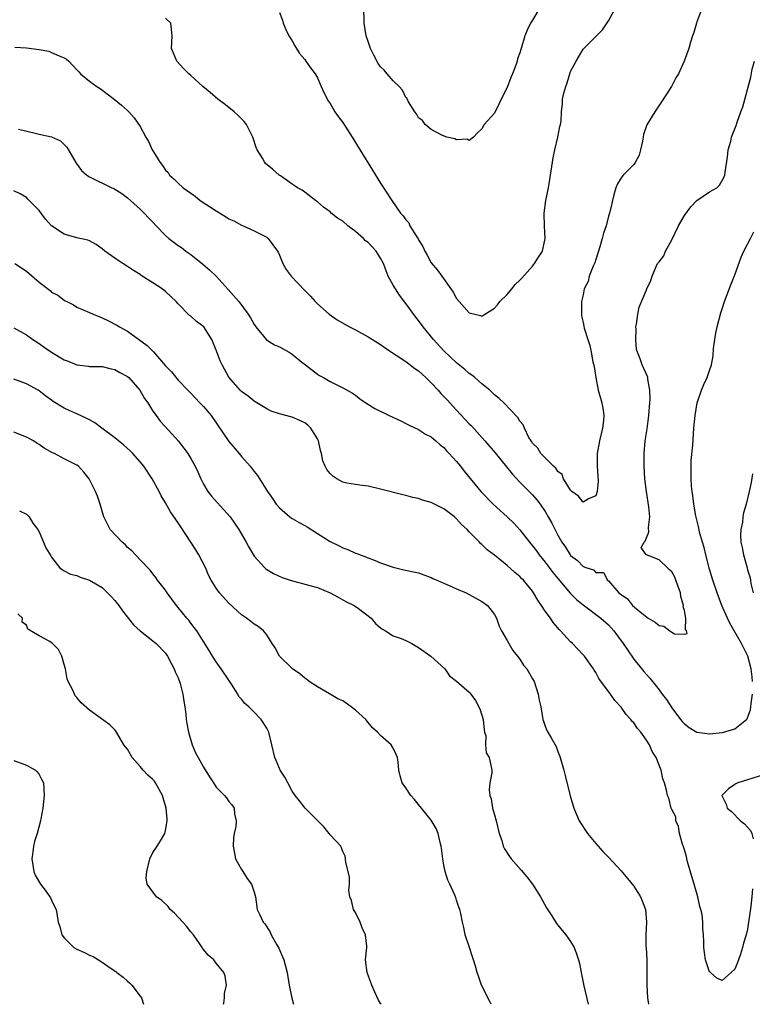
# Model space of a CAD drawing. Units: inches. Extents: x 2556000 to 2559000, y 1539000 to 1542000.
# Drawn here: x 2556886 to 2557002, y 1539000 to 1539156 of the extents above; entities that cross this region are included whole.
import ezdxf

# ---------------------------------------------------------------- set-up
doc = ezdxf.new("R2010")
doc.units = ezdxf.units.IN
doc.header["$MEASUREMENT"] = 0
doc.layers.add('LD25561539_2ft', color=103, linetype='Continuous')

msp = doc.modelspace()

# ---------------------------------------------------------------- linework, layer by layer
at = {"layer": 'LD25561539_2ft'}
for points, elevation in [([(2556993.65, 1539157), (2556993, 1539155.2), (2556992.9, 1539155), (2556992.49, 1539153.51), (2556992.29, 1539153), (2556991.98, 1539151.98), (2556991.73, 1539151), (2556990.99, 1539149), (2556990.09, 1539147), (2556989.67, 1539146.33), (2556988.99, 1539145), (2556987.41, 1539142.59), (2556986.31, 1539141), (2556985.07, 1539138.93), (2556984.57, 1539137.43), (2556984.51, 1539137), (2556984.37, 1539136.37), (2556984.09, 1539135), (2556983.87, 1539134.13), (2556983.23, 1539133), (2556983, 1539132.66), (2556981.35, 1539131), (2556981, 1539130.54), (2556980.41, 1539129.59), (2556980.16, 1539129), (2556979.88, 1539127.88), (2556979.64, 1539127), (2556979.52, 1539126.48), (2556979.16, 1539125), (2556979, 1539124.5), (2556978.62, 1539123), (2556978.2, 1539121.8), (2556978.02, 1539121), (2556977.66, 1539119.66), (2556977, 1539117.67), (2556976.85, 1539117.15), (2556976.59, 1539116.59), (2556975.98, 1539115), (2556975.8, 1539114.2), (2556975.18, 1539113), (2556975, 1539112.08), (2556974.76, 1539111), (2556974.73, 1539110.73), (2556974.77, 1539108.77), (2556975, 1539107.73), (2556975.11, 1539107.11), (2556975.19, 1539106.81), (2556975.74, 1539105), (2556976.08, 1539104.08), (2556976.29, 1539103), (2556976.51, 1539101.49), (2556976.74, 1539100.74), (2556977, 1539099), (2556977.4, 1539097), (2556977.74, 1539095.74), (2556977.98, 1539095), (2556978.15, 1539093.85), (2556978.3, 1539093), (2556978.23, 1539092.23), (2556978.08, 1539091), (2556977.57, 1539089), (2556977.24, 1539087), (2556977.24, 1539085), (2556977.36, 1539082.64), (2556977.24, 1539081), (2556977, 1539080.31), (2556975.84, 1539079.84), (2556975, 1539079.3), (2556974.28, 1539080.28), (2556973.22, 1539081), (2556973, 1539081.2), (2556971.92, 1539083), (2556971.68, 1539083.68), (2556971, 1539084.18), (2556970.7, 1539084.7), (2556970.31, 1539085), (2556968.34, 1539087), (2556967.83, 1539087.83), (2556967, 1539088.66), (2556966.88, 1539088.88), (2556966.77, 1539089), (2556966.44, 1539089.56), (2556965.74, 1539091), (2556965.53, 1539091.53), (2556965, 1539092.14), (2556964.7, 1539092.7), (2556962.48, 1539095), (2556961.72, 1539095.72), (2556961, 1539096.29), (2556960.65, 1539096.65), (2556960.25, 1539097), (2556959, 1539098.01), (2556957.88, 1539099), (2556957.39, 1539099.39), (2556957, 1539099.67), (2556956.29, 1539100.29), (2556955, 1539101.35), (2556953, 1539103.22), (2556951.34, 1539105), (2556949.73, 1539107), (2556949, 1539108.02), (2556948.57, 1539108.57), (2556947, 1539110.72), (2556946, 1539112), (2556945.33, 1539113), (2556945, 1539113.61), (2556944.21, 1539115), (2556943.86, 1539115.86), (2556943.45, 1539117), (2556943, 1539117.86), (2556942.55, 1539118.55), (2556942.3, 1539119), (2556941.65, 1539119.65), (2556941, 1539120.32), (2556940.63, 1539120.63), (2556940.28, 1539121), (2556939, 1539122.08), (2556937.79, 1539123), (2556937, 1539123.7), (2556936.18, 1539124.18), (2556935.19, 1539125), (2556935, 1539125.2), (2556933.94, 1539125.94), (2556933, 1539126.79), (2556932.69, 1539127), (2556931, 1539128.27), (2556930.59, 1539128.59), (2556929.84, 1539129), (2556929.34, 1539129.34), (2556929, 1539129.54), (2556927.15, 1539130.85), (2556926.95, 1539131), (2556925.91, 1539131.91), (2556924.82, 1539132.82), (2556924.68, 1539133), (2556924.31, 1539133.69), (2556923.5, 1539135), (2556923.33, 1539135.33), (2556922.83, 1539136.83), (2556922.8, 1539137), (2556921.78, 1539139), (2556921.45, 1539139.45), (2556921, 1539139.87), (2556920.44, 1539140.44), (2556919.82, 1539141), (2556919, 1539141.69), (2556918.27, 1539142.27), (2556917.27, 1539143), (2556916.06, 1539144.06), (2556914.91, 1539145), (2556913, 1539146.73), (2556912.67, 1539147), (2556911.85, 1539147.85), (2556910.77, 1539149), (2556910.25, 1539150.25), (2556909.93, 1539151), (2556910.07, 1539153), (2556909.94, 1539154.06), (2556909.81, 1539155), (2556909, 1539155.76)], 8248), ([(2556927, 1539156.68), (2556927.48, 1539155.48), (2556927.58, 1539155), (2556928.03, 1539153.97), (2556928.5, 1539153), (2556929, 1539152.19), (2556929.42, 1539151.42), (2556930.18, 1539150.18), (2556931, 1539149.23), (2556931.18, 1539149), (2556931.93, 1539147.93), (2556932.66, 1539147), (2556933, 1539146.38), (2556933.62, 1539145), (2556934.03, 1539144.03), (2556934.71, 1539142.71), (2556935, 1539142.29), (2556935.78, 1539141), (2556936.27, 1539140.27), (2556937, 1539139.29), (2556938.49, 1539137), (2556943, 1539129.72), (2556944.75, 1539127), (2556946.16, 1539125), (2556946.57, 1539124.57), (2556947, 1539123.92), (2556947.43, 1539123.43), (2556947.63, 1539123), (2556948.63, 1539121.37), (2556948.93, 1539120.93), (2556949, 1539120.79), (2556949.69, 1539119.69), (2556950, 1539119), (2556950.34, 1539118.34), (2556951, 1539117.13), (2556951.96, 1539115.96), (2556952.68, 1539115), (2556954.1, 1539113), (2556954.48, 1539112.48), (2556955, 1539111.49), (2556955.39, 1539111), (2556957, 1539109.25), (2556957.9, 1539109), (2556958.79, 1539108.79), (2556959, 1539108.68), (2556959.47, 1539109), (2556960.41, 1539109.59), (2556961, 1539109.95), (2556961.48, 1539110.52), (2556961.86, 1539111), (2556963, 1539112.13), (2556963.72, 1539113), (2556964.28, 1539113.72), (2556965, 1539114.37), (2556965.29, 1539114.71), (2556967, 1539116.61), (2556967.32, 1539117), (2556967.95, 1539118.05), (2556968.57, 1539119), (2556969.02, 1539121), (2556968.91, 1539123), (2556968.86, 1539124.86), (2556968.86, 1539125), (2556969.13, 1539127), (2556969.52, 1539129), (2556969.62, 1539129.62), (2556969.87, 1539131), (2556970.27, 1539133.73), (2556970.53, 1539135), (2556971, 1539137), (2556971.31, 1539138.69), (2556971.44, 1539139), (2556971.51, 1539139.51), (2556971.57, 1539141), (2556971.72, 1539142.28), (2556971.76, 1539143), (2556971.95, 1539143.95), (2556972.25, 1539145), (2556972.46, 1539145.54), (2556972.88, 1539147), (2556973, 1539147.35), (2556973.88, 1539149), (2556975, 1539150.88), (2556975.1, 1539151), (2556977, 1539152.87), (2556977.1, 1539153), (2556978.06, 1539153.94), (2556979, 1539155.34), (2556979.9, 1539157)], 8246), ([(2556967.88, 1539157), (2556967, 1539155.48), (2556966.67, 1539155), (2556966.14, 1539153.86), (2556965.81, 1539153), (2556965.2, 1539151), (2556965, 1539150.28), (2556964.65, 1539149.35), (2556964.57, 1539149), (2556964.35, 1539148.35), (2556963.86, 1539147), (2556963.6, 1539146.4), (2556963, 1539144.82), (2556962.03, 1539143), (2556961.71, 1539142.29), (2556961, 1539140.8), (2556959.37, 1539139), (2556959, 1539138.3), (2556958.31, 1539137.69), (2556957.7, 1539137), (2556957, 1539136.43), (2556956.65, 1539136.65), (2556955, 1539136.58), (2556954.74, 1539136.74), (2556953.44, 1539137), (2556952.75, 1539137.25), (2556951, 1539138.2), (2556950.01, 1539139), (2556949.61, 1539139.61), (2556949, 1539140.06), (2556948.68, 1539140.68), (2556948.4, 1539141), (2556947.42, 1539142.58), (2556947.15, 1539143.15), (2556947, 1539143.27), (2556946.43, 1539144.43), (2556945.9, 1539145), (2556945, 1539145.86), (2556944.05, 1539147), (2556943.55, 1539147.55), (2556943, 1539148.08), (2556942.63, 1539148.63), (2556941.92, 1539149.92), (2556941.38, 1539151), (2556941, 1539152.07), (2556940.69, 1539153), (2556940.42, 1539155), (2556940.33, 1539157.67)], 8244), ([(2556885.19, 1539151.19), (2556887, 1539151.09), (2556889, 1539150.81), (2556890.55, 1539150.55), (2556891, 1539150.37), (2556892.16, 1539149.84), (2556893, 1539149.53), (2556893.32, 1539149.32), (2556893.73, 1539149), (2556894.32, 1539148.32), (2556895, 1539147.64), (2556895.28, 1539147.28), (2556895.56, 1539147), (2556897, 1539145.84), (2556898.15, 1539145), (2556898.66, 1539144.66), (2556900.9, 1539143), (2556902.02, 1539142.02), (2556903, 1539141.22), (2556903.22, 1539141), (2556904.06, 1539140.06), (2556905, 1539138.66), (2556905.9, 1539137), (2556906.31, 1539136.31), (2556906.89, 1539135), (2556907, 1539134.81), (2556908.14, 1539133), (2556908.52, 1539132.52), (2556909, 1539131.75), (2556909.39, 1539131.39), (2556909.63, 1539131), (2556910.37, 1539130.37), (2556911, 1539129.71), (2556911.81, 1539129), (2556913.66, 1539127.66), (2556914.48, 1539127), (2556917, 1539125.33), (2556918.46, 1539124.46), (2556919, 1539124.09), (2556919.79, 1539123.79), (2556921, 1539123.09), (2556921.27, 1539123), (2556923, 1539122.19), (2556925, 1539121.18), (2556925.21, 1539121), (2556926.67, 1539119), (2556926.79, 1539118.79), (2556927, 1539118.35), (2556927.54, 1539117), (2556928.09, 1539116.09), (2556928.84, 1539115), (2556931, 1539112.75), (2556931.89, 1539111.89), (2556932.66, 1539111), (2556933, 1539110.66), (2556934.84, 1539109), (2556936.15, 1539108.15), (2556938.07, 1539107), (2556939, 1539106.54), (2556941, 1539105.46), (2556941.7, 1539105), (2556943, 1539104.21), (2556943.7, 1539103.7), (2556944.73, 1539103), (2556945.43, 1539102.57), (2556947, 1539101.54), (2556948.42, 1539100.42), (2556949, 1539100.06), (2556950.15, 1539099), (2556951, 1539098.17), (2556952.09, 1539097), (2556952.5, 1539096.5), (2556953.49, 1539095.49), (2556955, 1539093.85), (2556957, 1539091.72), (2556957.36, 1539091.36), (2556959.46, 1539089), (2556961.11, 1539087.11), (2556963.8, 1539083.8), (2556965, 1539082.5), (2556966.49, 1539081), (2556967, 1539080.46), (2556967.68, 1539079.68), (2556968.2, 1539079), (2556969, 1539077.86), (2556969.5, 1539077), (2556970.03, 1539076.03), (2556971, 1539074.11), (2556971.64, 1539073), (2556972.21, 1539072.21), (2556972.93, 1539071), (2556973, 1539070.91), (2556974.13, 1539070.13), (2556975, 1539069.17), (2556975.45, 1539069), (2556976.62, 1539068.62), (2556977, 1539068.23), (2556978.21, 1539068.21), (2556978.88, 1539067), (2556979, 1539066.92), (2556980.65, 1539065), (2556980.86, 1539064.86), (2556981, 1539064.73), (2556982.03, 1539064.03), (2556982.81, 1539063), (2556984, 1539062), (2556985, 1539061.19), (2556985.3, 1539061), (2556986.37, 1539060.37), (2556987, 1539059.83), (2556987.76, 1539059.76), (2556988.69, 1539059), (2556989, 1539058.8), (2556989.45, 1539058.55), (2556991, 1539058.49), (2556991.44, 1539058.56), (2556991.33, 1539059), (2556991.18, 1539059.18), (2556991.22, 1539061), (2556991, 1539062.19), (2556990.79, 1539062.79), (2556990.85, 1539063), (2556990.42, 1539064.42), (2556990.39, 1539065), (2556989.68, 1539067), (2556989.48, 1539067.48), (2556989, 1539068.3), (2556988.66, 1539068.66), (2556988.28, 1539069), (2556987, 1539070.21), (2556985.02, 1539070.98), (2556984.94, 1539071), (2556984.18, 1539072.18), (2556984.63, 1539073), (2556984.83, 1539073.17), (2556985, 1539073.71), (2556985.41, 1539074.59), (2556985.33, 1539075.33), (2556985.56, 1539077), (2556985.4, 1539078.6), (2556985.01, 1539081), (2556984.76, 1539083), (2556984.63, 1539085), (2556984.63, 1539087), (2556984.81, 1539089), (2556985.1, 1539090.9), (2556985.39, 1539093), (2556985.56, 1539095), (2556985.59, 1539095.59), (2556985.57, 1539097), (2556985.24, 1539098.76), (2556985.22, 1539099), (2556985.17, 1539099.17), (2556984.35, 1539101), (2556984.02, 1539101.98), (2556983.58, 1539103), (2556983.46, 1539103.46), (2556983.31, 1539105), (2556983.36, 1539106.64), (2556983.35, 1539107), (2556983.43, 1539107.43), (2556983.63, 1539109), (2556983.85, 1539110.15), (2556985, 1539112.89), (2556985.08, 1539113), (2556985.68, 1539114.32), (2556985.94, 1539115), (2556986.56, 1539116.56), (2556986.77, 1539117), (2556987, 1539117.31), (2556987.75, 1539118.25), (2556988.02, 1539119), (2556989, 1539120.77), (2556990.07, 1539123), (2556991, 1539124.63), (2556992.01, 1539125.99), (2556993, 1539126.97), (2556995, 1539128.35), (2556996.11, 1539129), (2556996.58, 1539129.42), (2556997, 1539130.14), (2556997.3, 1539130.7), (2556997.41, 1539131), (2556997.45, 1539131.45), (2556997.81, 1539133.81), (2556997.94, 1539135), (2556998.35, 1539136.35), (2556998.47, 1539137), (2556998.6, 1539137.4), (2556999, 1539138.29), (2556999.19, 1539138.81), (2556999.37, 1539139.37), (2556999.95, 1539141), (2557000.24, 1539141.76), (2557001.52, 1539146.48), (2557001.74, 1539147.74), (2557002.09, 1539149)], 8250), ([(2556885.78, 1539138.22), (2556888.4, 1539137.6), (2556889, 1539137.48), (2556891, 1539137.03), (2556892.4, 1539136.4), (2556893, 1539135.84), (2556893.39, 1539135.39), (2556894.16, 1539134.16), (2556894.89, 1539132.89), (2556895.74, 1539131.74), (2556896.57, 1539131), (2556897, 1539130.7), (2556900.5, 1539129), (2556900.85, 1539128.85), (2556902.1, 1539128.1), (2556903, 1539127.42), (2556905, 1539125.62), (2556907, 1539123.54), (2556907.5, 1539123), (2556909, 1539121.45), (2556909.53, 1539121), (2556911, 1539119.86), (2556911.54, 1539119.54), (2556912.22, 1539119), (2556913, 1539118.43), (2556914.9, 1539116.9), (2556915.99, 1539115.99), (2556917, 1539115), (2556918.92, 1539112.92), (2556920.59, 1539111), (2556922.08, 1539109), (2556922.43, 1539108.43), (2556923, 1539107.39), (2556923.25, 1539107), (2556924.98, 1539104.98), (2556926.2, 1539104.2), (2556927, 1539103.86), (2556928.54, 1539103), (2556929, 1539102.7), (2556930.56, 1539101.44), (2556931.14, 1539101), (2556933, 1539099.52), (2556933.33, 1539099.33), (2556933.96, 1539099), (2556935, 1539098.39), (2556937, 1539097.4), (2556937.73, 1539097), (2556938.53, 1539096.53), (2556939, 1539096.23), (2556939.68, 1539095.68), (2556940.66, 1539095), (2556942.1, 1539094.1), (2556944.36, 1539093), (2556946.18, 1539092.18), (2556947, 1539091.77), (2556947.49, 1539091.49), (2556949, 1539090.79), (2556950.07, 1539090.07), (2556951, 1539089.62), (2556951.73, 1539089), (2556952.39, 1539088.39), (2556953, 1539087.94), (2556953.42, 1539087.42), (2556953.85, 1539087), (2556955, 1539085.74), (2556955.6, 1539085), (2556956.2, 1539084.2), (2556958.84, 1539081), (2556960.79, 1539079), (2556963, 1539077.02), (2556964.03, 1539076.03), (2556965, 1539074.95), (2556966.5, 1539073), (2556967, 1539072.41), (2556967.61, 1539071.61), (2556968.03, 1539071), (2556969, 1539069.86), (2556969.65, 1539069), (2556970.21, 1539068.21), (2556972.95, 1539064.95), (2556973.96, 1539063.96), (2556975, 1539063.13), (2556977.81, 1539061), (2556979, 1539059.92), (2556979.46, 1539059.46), (2556979.88, 1539059), (2556981.33, 1539057), (2556981.99, 1539055.99), (2556983, 1539054.54), (2556984.59, 1539052.59), (2556985, 1539052.08), (2556985.52, 1539051.52), (2556987, 1539049.66), (2556987.5, 1539049), (2556988.16, 1539048.16), (2556989, 1539046.86), (2556990.41, 1539045), (2556990.67, 1539044.67), (2556991, 1539044.32), (2556991.75, 1539043.75), (2556993, 1539042.98), (2556995, 1539042.72), (2556997.04, 1539042.96), (2556999, 1539043.53), (2557000.84, 1539045), (2557000.92, 1539045.08), (2557001, 1539045.26), (2557001.47, 1539046.53), (2557001.52, 1539047), (2557001.54, 1539047.54), (2557001.76, 1539049)], 8252), ([(2557001.77, 1539018.23), (2557001.68, 1539017), (2557001.5, 1539015.5), (2557001, 1539011.85), (2557000.77, 1539011), (2557000.35, 1539009.65), (2557000.2, 1539009), (2556999.9, 1539007.9), (2556999.57, 1539007), (2556999.38, 1539006.62), (2556999, 1539005.57), (2556998.4, 1539005), (2556997, 1539003.77), (2556996.15, 1539004.15), (2556995.13, 1539005), (2556995, 1539005.14), (2556994.36, 1539007), (2556994.18, 1539008.18), (2556994.08, 1539009), (2556994.07, 1539009.93), (2556994.03, 1539011), (2556993.9, 1539011.9), (2556993.92, 1539013), (2556993.81, 1539014.19), (2556993.59, 1539015), (2556993.44, 1539015.44), (2556993.12, 1539017), (2556992.53, 1539019), (2556992.2, 1539020.2), (2556991.5, 1539022.5), (2556991.4, 1539023), (2556991.36, 1539023.36), (2556991, 1539024.39), (2556990.86, 1539024.86), (2556990.71, 1539025.3), (2556990.25, 1539027), (2556990.09, 1539028.09), (2556989.66, 1539029), (2556989.64, 1539029.64), (2556989, 1539030.8), (2556988.92, 1539031), (2556988.54, 1539032.54), (2556988.35, 1539033), (2556988.17, 1539033.83), (2556987.89, 1539035), (2556987.6, 1539035.6), (2556987.34, 1539037), (2556987, 1539037.78), (2556986.54, 1539039), (2556985.94, 1539039.94), (2556985.48, 1539041), (2556985, 1539041.75), (2556984.13, 1539043), (2556983.59, 1539043.59), (2556983, 1539044.45), (2556982.72, 1539044.72), (2556982.55, 1539045), (2556981.78, 1539045.78), (2556981, 1539046.92), (2556979.99, 1539047.99), (2556979.34, 1539049), (2556977.49, 1539051.49), (2556977, 1539052.44), (2556976.76, 1539052.76), (2556976.63, 1539053), (2556975.21, 1539055), (2556975, 1539055.23), (2556974.13, 1539056.13), (2556973.3, 1539057), (2556973, 1539057.28), (2556971.44, 1539059), (2556971.21, 1539059.21), (2556971, 1539059.49), (2556970.29, 1539060.29), (2556969.82, 1539061), (2556969, 1539062.11), (2556968.42, 1539063), (2556967.82, 1539063.82), (2556967.17, 1539065), (2556967, 1539065.25), (2556965.58, 1539067), (2556965.28, 1539067.28), (2556965, 1539067.59), (2556964.23, 1539068.23), (2556963, 1539069.32), (2556961, 1539070.94), (2556959.81, 1539071.81), (2556959, 1539072.61), (2556958.78, 1539072.78), (2556958.6, 1539073), (2556957, 1539074.64), (2556956.7, 1539075), (2556955.8, 1539075.8), (2556955, 1539076.71), (2556954.84, 1539076.84), (2556954.67, 1539077), (2556953, 1539078.27), (2556951.18, 1539079.18), (2556951, 1539079.29), (2556949.63, 1539079.63), (2556949, 1539079.88), (2556948.07, 1539080.07), (2556947, 1539080.36), (2556946.48, 1539080.48), (2556943, 1539081.39), (2556941, 1539081.83), (2556940.07, 1539081.93), (2556939, 1539082.09), (2556937.65, 1539082.35), (2556937, 1539082.5), (2556936.07, 1539083), (2556935.42, 1539083.42), (2556935, 1539083.83), (2556934.47, 1539084.47), (2556934.25, 1539085), (2556933.86, 1539085.86), (2556933.67, 1539087), (2556933.5, 1539087.5), (2556933.16, 1539089), (2556933, 1539089.31), (2556931.94, 1539091), (2556931.48, 1539091.48), (2556931, 1539091.88), (2556930.2, 1539092.2), (2556929, 1539092.76), (2556928.79, 1539092.79), (2556927, 1539093.28), (2556925.72, 1539093.72), (2556925, 1539094.07), (2556923.42, 1539095), (2556923.17, 1539095.17), (2556923, 1539095.27), (2556922.06, 1539096.06), (2556921, 1539096.79), (2556920.8, 1539097), (2556919, 1539099.05), (2556917.93, 1539101), (2556917.65, 1539101.65), (2556917, 1539103.32), (2556916.29, 1539105), (2556915.03, 1539107), (2556913.87, 1539107.87), (2556913, 1539108.69), (2556912.81, 1539108.81), (2556911, 1539110.64), (2556910.68, 1539111), (2556909.83, 1539111.83), (2556909, 1539112.6), (2556908.78, 1539112.78), (2556908.48, 1539113), (2556907, 1539113.97), (2556905.15, 1539115.15), (2556905, 1539115.27), (2556903.92, 1539115.92), (2556903, 1539116.55), (2556901.49, 1539117.49), (2556899.38, 1539119), (2556899, 1539119.33), (2556898.03, 1539120.03), (2556897, 1539120.58), (2556896.7, 1539120.71), (2556895, 1539121.09), (2556893, 1539121.67), (2556891, 1539122.98), (2556890.02, 1539124.02), (2556889, 1539125.41), (2556887.45, 1539127), (2556887.21, 1539127.21), (2556887, 1539127.45), (2556886.02, 1539128.02), (2556885, 1539128.52)], 8254), ([(2557001.78, 1539051), (2557001.71, 1539051.71), (2557001.57, 1539053), (2557001.01, 1539055.01), (2557000.34, 1539056.34), (2557000.03, 1539057), (2556998.2, 1539060.2), (2556997.81, 1539061), (2556996.94, 1539063), (2556996.18, 1539065), (2556995.51, 1539067), (2556995, 1539068.72), (2556994.39, 1539071), (2556994.14, 1539072.14), (2556993.86, 1539073), (2556993.41, 1539074.59), (2556993.29, 1539075.29), (2556992.83, 1539077.17), (2556992.5, 1539079), (2556992.33, 1539080.33), (2556992.22, 1539081), (2556992.14, 1539081.86), (2556992.08, 1539083), (2556992.1, 1539084.1), (2556992.06, 1539085), (2556992.1, 1539085.9), (2556992.33, 1539088.33), (2556992.52, 1539091), (2556992.69, 1539093), (2556993.01, 1539095), (2556993.71, 1539097), (2556994.08, 1539097.92), (2556994.6, 1539099), (2556995, 1539100.1), (2556995.29, 1539101), (2556995.55, 1539102.45), (2556995.61, 1539103.61), (2556995.81, 1539105), (2556996, 1539106), (2556996.17, 1539107), (2556996.77, 1539109.23), (2556997, 1539109.89), (2556997.35, 1539111), (2556998.33, 1539113.67), (2556999, 1539115.21), (2556999.98, 1539118.02), (2557000.41, 1539119), (2557001, 1539120.08), (2557001.44, 1539121), (2557001.97, 1539122.03)], 8252), ([(2556885.2, 1539117), (2556887, 1539115.83), (2556887.46, 1539115.46), (2556889, 1539114.09), (2556890.74, 1539112.74), (2556891, 1539112.52), (2556892, 1539112), (2556893, 1539111.21), (2556893.15, 1539111.15), (2556893.41, 1539111), (2556894.47, 1539110.47), (2556895, 1539110.14), (2556897, 1539109.28), (2556897.58, 1539109), (2556898.6, 1539108.6), (2556899, 1539108.46), (2556899.98, 1539107.98), (2556901.29, 1539107.29), (2556901.72, 1539107), (2556903, 1539106.31), (2556906.08, 1539104.08), (2556907.07, 1539103.07), (2556909, 1539100.88), (2556909.92, 1539099.92), (2556911, 1539098.62), (2556912.53, 1539097), (2556913, 1539096.54), (2556914.44, 1539095), (2556915, 1539094.43), (2556916.19, 1539093), (2556919, 1539088.92), (2556920.66, 1539087), (2556921, 1539086.56), (2556922.38, 1539085), (2556923, 1539084.16), (2556923.51, 1539083.51), (2556925.11, 1539081), (2556925.91, 1539079.91), (2556926.5, 1539079), (2556927, 1539078.41), (2556928.65, 1539077), (2556928.85, 1539076.85), (2556929, 1539076.76), (2556930.13, 1539076.13), (2556931, 1539075.63), (2556931.41, 1539075.41), (2556933, 1539074.38), (2556935, 1539073.11), (2556936.43, 1539072.43), (2556937, 1539072.1), (2556937.83, 1539071.83), (2556939, 1539071.28), (2556939.22, 1539071.22), (2556941, 1539070.53), (2556942.12, 1539070.12), (2556943, 1539069.74), (2556945, 1539069.05), (2556946.66, 1539068.66), (2556949, 1539068.16), (2556949.83, 1539067.83), (2556951, 1539067.44), (2556951.27, 1539067.27), (2556951.86, 1539067), (2556953.84, 1539066.16), (2556955, 1539065.63), (2556956.51, 1539065), (2556957, 1539064.76), (2556959, 1539063.63), (2556959.9, 1539063), (2556961, 1539061.57), (2556961.31, 1539061), (2556961.75, 1539059.75), (2556962.1, 1539059), (2556963, 1539057.45), (2556963.24, 1539057), (2556963.9, 1539055.9), (2556964.63, 1539055), (2556965, 1539054.5), (2556965.6, 1539053.6), (2556966.08, 1539053), (2556967, 1539051.44), (2556967.24, 1539051), (2556967.92, 1539049), (2556968.06, 1539048.06), (2556968.31, 1539047), (2556968.65, 1539045), (2556968.74, 1539044.74), (2556969, 1539043.95), (2556969.26, 1539043.26), (2556969.93, 1539042.07), (2556970.72, 1539040.72), (2556971, 1539039.93), (2556971.29, 1539039.29), (2556971.39, 1539039), (2556971.96, 1539037), (2556972.14, 1539036.14), (2556972.95, 1539032.95), (2556973.54, 1539031), (2556974.36, 1539029), (2556975.67, 1539027), (2556977, 1539025.41), (2556978.14, 1539024.14), (2556979, 1539023.25), (2556981, 1539021.08), (2556982.74, 1539019), (2556983, 1539018.65), (2556984.09, 1539017), (2556984.35, 1539016.35), (2556984.84, 1539015), (2556985, 1539013), (2556984.91, 1539011), (2556984.93, 1539009.07), (2556984.95, 1539008.95), (2556985.05, 1539007.05), (2556985.08, 1539005), (2556985.09, 1539003), (2556985.2, 1539001), (2556985.31, 1539000)], 8256), ([(2556885, 1539106.86), (2556887, 1539105.75), (2556888.02, 1539105), (2556889, 1539104.41), (2556889.83, 1539103.83), (2556890.98, 1539103), (2556893, 1539101.8), (2556893.6, 1539101.6), (2556895, 1539101.02), (2556896.81, 1539100.81), (2556897, 1539100.77), (2556899, 1539100.73), (2556900.38, 1539100.38), (2556901, 1539100.28), (2556901.79, 1539099.79), (2556903, 1539099.17), (2556903.19, 1539099), (2556904.96, 1539097), (2556905.69, 1539095.69), (2556906.18, 1539095), (2556907, 1539093.7), (2556907.5, 1539093), (2556908.14, 1539092.14), (2556910.06, 1539090.06), (2556911, 1539089.02), (2556911.88, 1539087.88), (2556912.53, 1539087), (2556913, 1539086.23), (2556913.69, 1539085), (2556914.11, 1539084.11), (2556914.59, 1539083), (2556915, 1539082.19), (2556915.71, 1539081), (2556916.28, 1539080.28), (2556918.18, 1539078.18), (2556919.2, 1539077), (2556920.57, 1539075), (2556921.74, 1539073), (2556922.19, 1539072.19), (2556923, 1539070.79), (2556924.62, 1539069), (2556924.82, 1539068.82), (2556925, 1539068.69), (2556926.07, 1539068.07), (2556927.43, 1539067.43), (2556928.71, 1539067), (2556931.83, 1539066.17), (2556933, 1539065.82), (2556935, 1539065.02), (2556936.29, 1539064.29), (2556937, 1539063.92), (2556937.58, 1539063.58), (2556938.8, 1539063), (2556939.5, 1539062.5), (2556941.49, 1539061), (2556942.16, 1539060.16), (2556943, 1539059.46), (2556943.27, 1539059.27), (2556943.76, 1539059), (2556945, 1539058.19), (2556946.22, 1539057.78), (2556947, 1539057.46), (2556947.93, 1539057), (2556949, 1539056.36), (2556950.91, 1539055), (2556953.13, 1539053), (2556953.88, 1539051.88), (2556955, 1539051.03), (2556957, 1539049.3), (2556957.25, 1539049), (2556957.99, 1539047.99), (2556958.69, 1539046.69), (2556959, 1539045.7), (2556959.18, 1539045), (2556959.34, 1539043.34), (2556959.42, 1539043), (2556959.6, 1539042.4), (2556959.58, 1539041), (2556959.7, 1539039.7), (2556960.14, 1539039), (2556960.56, 1539037), (2556960.58, 1539036.58), (2556960.28, 1539035), (2556960.14, 1539033.86), (2556960.26, 1539033), (2556960.46, 1539032.46), (2556960.69, 1539031), (2556961, 1539029.95), (2556961.25, 1539029), (2556961.74, 1539027), (2556962.14, 1539025.86), (2556962.37, 1539025), (2556962.57, 1539024.57), (2556963.36, 1539023.36), (2556963.64, 1539023), (2556965.21, 1539021.21), (2556966.12, 1539020.12), (2556966.99, 1539019), (2556968.25, 1539017), (2556969.22, 1539015.22), (2556970.05, 1539013.95), (2556970.78, 1539012.78), (2556971.67, 1539011.67), (2556972.26, 1539011), (2556973, 1539009.92), (2556973.56, 1539009), (2556973.96, 1539007.96), (2556974.27, 1539007), (2556974.42, 1539006.42), (2556974.67, 1539005), (2556974.74, 1539004.74), (2556975.1, 1539002.9), (2556975.82, 1539000)], 8258), ([(2556960.49, 1539000), (2556960.32, 1539000.32), (2556958.96, 1539003), (2556958.47, 1539004.47), (2556958.28, 1539005), (2556958, 1539006), (2556957.67, 1539007), (2556957.52, 1539007.52), (2556957.02, 1539009), (2556956.38, 1539011), (2556956.15, 1539012.15), (2556955.94, 1539013), (2556955.68, 1539014.32), (2556955.53, 1539015), (2556955.35, 1539015.35), (2556955, 1539016.45), (2556954.86, 1539016.86), (2556954.83, 1539017), (2556954.74, 1539017.26), (2556953.93, 1539019), (2556953.61, 1539019.61), (2556953.2, 1539021), (2556953, 1539021.97), (2556952.81, 1539023), (2556952.64, 1539024.64), (2556952.59, 1539025), (2556952.43, 1539025.57), (2556952.11, 1539027), (2556951.76, 1539027.76), (2556951, 1539029.09), (2556950.12, 1539030.12), (2556949, 1539031.58), (2556948.33, 1539032.33), (2556947.75, 1539033), (2556947, 1539034.2), (2556946.42, 1539035), (2556946.08, 1539036.08), (2556945.88, 1539037), (2556945.75, 1539038.25), (2556945.65, 1539039), (2556945.46, 1539039.46), (2556945, 1539040.48), (2556944.65, 1539041), (2556943, 1539042.44), (2556942.52, 1539043), (2556941.69, 1539043.69), (2556940.79, 1539044.79), (2556940.68, 1539045), (2556939, 1539046.47), (2556938.36, 1539047), (2556937, 1539047.92), (2556936.23, 1539048.23), (2556934.94, 1539049.06), (2556933, 1539050.15), (2556931.69, 1539051), (2556931.32, 1539051.32), (2556931, 1539051.52), (2556930.23, 1539052.23), (2556929.08, 1539053), (2556929, 1539053.07), (2556927.02, 1539055), (2556926.33, 1539056.33), (2556925.86, 1539057), (2556925, 1539058.36), (2556924.5, 1539059), (2556923.66, 1539059.66), (2556923, 1539060.03), (2556922.48, 1539060.48), (2556921.78, 1539061), (2556921, 1539061.5), (2556919, 1539063.38), (2556917.51, 1539065), (2556917, 1539065.72), (2556916.21, 1539067), (2556915.81, 1539067.81), (2556915.3, 1539069), (2556914.27, 1539071), (2556913.8, 1539071.8), (2556913, 1539073.03), (2556911.42, 1539075.42), (2556911, 1539076.08), (2556909.8, 1539077.8), (2556909, 1539079.23), (2556908.32, 1539080.32), (2556907.98, 1539081), (2556906.86, 1539083), (2556905.58, 1539085), (2556905, 1539085.71), (2556903.85, 1539087), (2556903.43, 1539087.43), (2556902.38, 1539088.38), (2556901.56, 1539089), (2556901, 1539089.46), (2556898.91, 1539091), (2556897.84, 1539091.84), (2556897, 1539092.31), (2556896.55, 1539092.55), (2556895, 1539093.3), (2556893.78, 1539093.78), (2556893, 1539094.17), (2556891.24, 1539095.24), (2556891, 1539095.44), (2556890.08, 1539096.08), (2556889, 1539096.93), (2556888.88, 1539097), (2556887, 1539098), (2556885, 1539098.76)], 8260), ([(2556943.08, 1539000), (2556943, 1539000.14), (2556942.67, 1539000.67), (2556942.07, 1539001.93), (2556941.59, 1539003), (2556941.47, 1539003.47), (2556940.85, 1539005), (2556940.63, 1539007), (2556940.8, 1539009), (2556940.79, 1539009.21), (2556940.59, 1539011), (2556940.09, 1539012.09), (2556939.75, 1539013), (2556939, 1539014.51), (2556938.73, 1539015), (2556938.4, 1539016.4), (2556938.15, 1539017), (2556937.95, 1539018.05), (2556938.05, 1539019), (2556938.07, 1539020.07), (2556937.52, 1539022.48), (2556937.38, 1539023.38), (2556937, 1539024.16), (2556936.71, 1539025), (2556935, 1539026.75), (2556934.87, 1539027), (2556934.01, 1539028.01), (2556931.06, 1539031), (2556930.16, 1539032.16), (2556929.49, 1539033), (2556929, 1539033.66), (2556928.33, 1539035), (2556927.86, 1539035.86), (2556927.13, 1539037), (2556927, 1539037.26), (2556926.51, 1539038.51), (2556926.28, 1539039), (2556925.3, 1539043), (2556925.21, 1539043.21), (2556925, 1539043.63), (2556924.09, 1539045), (2556923, 1539046.17), (2556922.14, 1539047), (2556921.52, 1539047.52), (2556921, 1539048.19), (2556920.61, 1539048.61), (2556920.42, 1539049), (2556919.41, 1539050.59), (2556919, 1539051.18), (2556917.81, 1539053), (2556917, 1539054.11), (2556916.41, 1539055), (2556915.89, 1539055.89), (2556915, 1539057.29), (2556913.96, 1539059), (2556913.55, 1539059.55), (2556913, 1539060.21), (2556912.67, 1539060.67), (2556912.36, 1539061), (2556911, 1539062.69), (2556910.73, 1539063), (2556909.25, 1539065), (2556909, 1539065.4), (2556907.75, 1539067), (2556907.44, 1539067.44), (2556907, 1539067.98), (2556906.56, 1539068.56), (2556905, 1539070.2), (2556903.66, 1539071.66), (2556903, 1539072.18), (2556902.61, 1539072.61), (2556902.14, 1539073), (2556900.26, 1539075), (2556899.85, 1539075.85), (2556899.24, 1539077), (2556899, 1539077.92), (2556898.69, 1539079), (2556898.26, 1539080.26), (2556897.95, 1539081), (2556896.92, 1539083), (2556896.07, 1539084.07), (2556895.26, 1539085), (2556895, 1539085.19), (2556893, 1539086.16), (2556891.44, 1539087), (2556891.13, 1539087.13), (2556889.83, 1539087.83), (2556889, 1539088.45), (2556888.65, 1539088.65), (2556888.13, 1539089), (2556887, 1539089.59), (2556885, 1539090.39)], 8262), ([(2557001.78, 1539083.78), (2557001.57, 1539082.43), (2557001.26, 1539081), (2557000.76, 1539079), (2557000.37, 1539077.63), (2557000.26, 1539077), (2557000.18, 1539076.18), (2556999.94, 1539075), (2556999.89, 1539074.11), (2556999.95, 1539073), (2557000.15, 1539072.15), (2557000.34, 1539071), (2557000.93, 1539068.93), (2557001, 1539068.65), (2557001.38, 1539067.38), (2557001.45, 1539067), (2557001.52, 1539066.48), (2557001.87, 1539065)], 8254), ([(2556885.94, 1539077.94), (2556887, 1539077.42), (2556887.44, 1539077), (2556888, 1539076), (2556888.8, 1539075), (2556889, 1539074.63), (2556890.1, 1539072.1), (2556890.87, 1539070.87), (2556891, 1539070.63), (2556892.26, 1539069), (2556892.66, 1539068.67), (2556893, 1539068.5), (2556893.96, 1539067.96), (2556895, 1539067.73), (2556895.5, 1539067.5), (2556897, 1539067), (2556899, 1539065.86), (2556900.43, 1539064.43), (2556901, 1539063.79), (2556901.63, 1539063), (2556902.18, 1539062.18), (2556903.94, 1539059.94), (2556905, 1539058.99), (2556907, 1539057.44), (2556907.52, 1539057), (2556909, 1539055.48), (2556909.33, 1539055), (2556909.88, 1539053.88), (2556910.38, 1539053), (2556910.54, 1539052.54), (2556911, 1539051.55), (2556911.15, 1539051.15), (2556911.22, 1539051), (2556911.32, 1539050.68), (2556911.75, 1539049), (2556911.88, 1539047.88), (2556912.05, 1539047), (2556912.19, 1539045.81), (2556912.26, 1539045), (2556912.36, 1539044.36), (2556912.61, 1539043), (2556913.22, 1539041), (2556913.75, 1539039.75), (2556914.13, 1539039), (2556915, 1539037.47), (2556915.95, 1539035.95), (2556916.6, 1539035), (2556917, 1539034.3), (2556918.32, 1539033), (2556918.63, 1539032.63), (2556919, 1539032.06), (2556919.49, 1539031.49), (2556919.87, 1539031), (2556919.9, 1539030.1), (2556920.14, 1539029), (2556920.09, 1539028.09), (2556919.83, 1539027), (2556919.72, 1539026.28), (2556919.68, 1539025), (2556919.88, 1539023.88), (2556920.06, 1539023), (2556921, 1539021.32), (2556921.21, 1539021), (2556921.88, 1539019.88), (2556922.59, 1539019), (2556923, 1539017.73), (2556923.2, 1539017), (2556923.49, 1539015), (2556923.89, 1539014.11), (2556924.43, 1539013), (2556924.71, 1539012.71), (2556925.5, 1539011.5), (2556925.72, 1539011), (2556926.58, 1539009.42), (2556926.89, 1539008.89), (2556927.51, 1539007.51), (2556927.69, 1539007), (2556928.24, 1539005), (2556928.33, 1539004.33), (2556928.56, 1539003), (2556928.97, 1539000.97), (2556929.23, 1539000)], 8264), ([(2556918.14, 1539000), (2556918.19, 1539000.19), (2556918.3, 1539001), (2556918.3, 1539001.7), (2556918.63, 1539003), (2556918.44, 1539004.44), (2556918.22, 1539005), (2556917, 1539006.48), (2556916.63, 1539007), (2556915.75, 1539007.74), (2556915, 1539008.66), (2556914.86, 1539008.86), (2556914.8, 1539009), (2556914.38, 1539009.62), (2556913.4, 1539011), (2556913, 1539011.46), (2556912.33, 1539012.33), (2556911.75, 1539013), (2556910.41, 1539014.41), (2556909.75, 1539015), (2556909.44, 1539015.44), (2556908.41, 1539016.41), (2556907.56, 1539017), (2556906.1, 1539019), (2556905.96, 1539019.96), (2556906.02, 1539021), (2556906.5, 1539023), (2556907, 1539023.96), (2556907.65, 1539025), (2556908.19, 1539025.81), (2556908.89, 1539027), (2556909, 1539027.48), (2556909.28, 1539029), (2556909.23, 1539029.23), (2556909.09, 1539031), (2556908.6, 1539032.6), (2556908.52, 1539033), (2556907.4, 1539035), (2556907.23, 1539035.23), (2556907, 1539035.51), (2556906.18, 1539036.18), (2556905.48, 1539037), (2556905, 1539037.59), (2556903.73, 1539039), (2556903.44, 1539039.44), (2556903, 1539040.28), (2556902.66, 1539040.66), (2556902.43, 1539041), (2556901.23, 1539043), (2556901.15, 1539043.15), (2556901, 1539043.36), (2556900.17, 1539044.17), (2556897, 1539046.47), (2556895.65, 1539047.65), (2556895, 1539048.47), (2556894.74, 1539048.74), (2556894.6, 1539049), (2556894.37, 1539049.63), (2556893.63, 1539051), (2556893.43, 1539051.43), (2556893.17, 1539053), (2556893, 1539053.67), (2556892.62, 1539055), (2556892.06, 1539056.06), (2556891.15, 1539057), (2556891, 1539057.12), (2556890.71, 1539057.29), (2556889, 1539058.22), (2556887.24, 1539059.25), (2556887, 1539059.88), (2556886.36, 1539060.36), (2556886.4, 1539061), (2556885.67, 1539061.67)], 8266), ([(2556885, 1539038.49), (2556887, 1539037.79), (2556888.44, 1539037), (2556888.7, 1539036.7), (2556889, 1539036.32), (2556889.47, 1539035.47), (2556889.71, 1539035), (2556889.83, 1539033), (2556889.6, 1539031), (2556889.3, 1539029.3), (2556889.26, 1539029), (2556888.71, 1539027), (2556888.27, 1539025.73), (2556888.11, 1539025), (2556888.02, 1539024.02), (2556887.85, 1539023), (2556888.17, 1539021), (2556888.4, 1539020.4), (2556889.22, 1539019), (2556889.96, 1539018.04), (2556890.73, 1539017), (2556890.8, 1539016.8), (2556891, 1539016.45), (2556891.45, 1539015.45), (2556891.71, 1539015), (2556892.02, 1539013), (2556892.27, 1539012.27), (2556892.59, 1539011), (2556893, 1539010.49), (2556894.51, 1539009), (2556895, 1539008.73), (2556896.21, 1539008.21), (2556897, 1539007.78), (2556897.57, 1539007.57), (2556898.4, 1539007), (2556899, 1539006.65), (2556900.26, 1539005.74), (2556901.16, 1539005.16), (2556901.31, 1539005), (2556902.3, 1539004.3), (2556903, 1539003.66), (2556903.36, 1539003.36), (2556903.66, 1539003), (2556905, 1539001.27), (2556905.18, 1539001), (2556905.54, 1539000)], 8268), ([(2557003, 1539036.11), (2557001.69, 1539035.69), (2557001, 1539035.44), (2556999.45, 1539035), (2556999.16, 1539034.84), (2556999, 1539034.71), (2556997.98, 1539034.02), (2556996.92, 1539033), (2556997.61, 1539031.61), (2556997.77, 1539031), (2556998.44, 1539030.44), (2556999.9, 1539029), (2557000.51, 1539028.51), (2557001.48, 1539027.48), (2557001.69, 1539027), (2557001.86, 1539026.14)], 8254)]:
    msp.add_lwpolyline(points, dxfattribs=dict(at, elevation=elevation))

doc.saveas('drawing.dxf')
